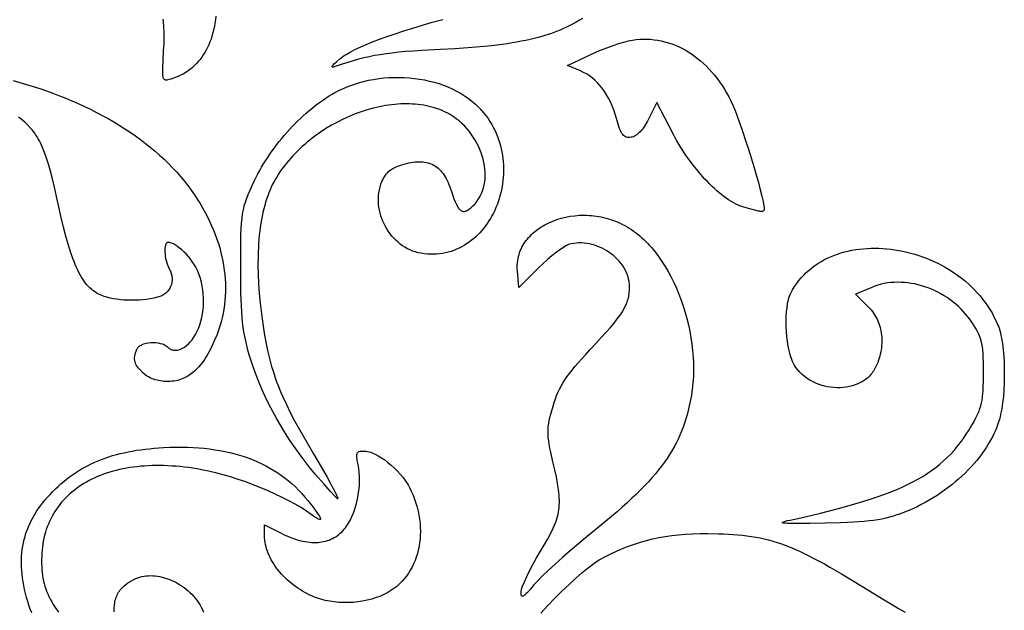
# Model space of a CAD drawing. Extents: x 8 to 690, y 4 to 706.
# Drawn here: x 464 to 690, y 358 to 494 of the extents above; entities that cross this region are included whole.
import ezdxf

# ---------------------------------------------------------------- set-up
doc = ezdxf.new("R2010")
doc.units = 0
doc.layers.add('Default Layer', color=18, linetype='CONTINUOUS')

msp = doc.modelspace()

# ---------------------------------------------------------------- linework, layer by layer
at = {"layer": 'Default Layer'}
for points in [[(508.79, 495.06), (508.69, 494.25), (508.57, 493.46), (508.43, 492.69), (508.27, 491.94), (508.09, 491.21), (507.88, 490.5), (507.66, 489.82), (507.42, 489.15), (507.15, 488.51), (506.87, 487.89), (506.56, 487.29), (506.24, 486.71), (505.89, 486.15), (505.53, 485.62), (505.14, 485.1), (504.74, 484.62), (504.32, 484.15), (503.87, 483.71), (503.41, 483.29), (502.93, 482.89), (502.43, 482.52), (501.91, 482.17), (501.37, 481.84), (500.81, 481.54), (500.24, 481.27), (499.64, 481.01), (499.03, 480.79), (498.4, 480.58), (498.04, 480.48), (497.73, 480.41), (497.46, 480.37), (497.22, 480.38), (497.12, 480.41), (497.03, 480.45), (496.95, 480.5), (496.87, 480.57), (496.81, 480.66), (496.75, 480.77), (496.65, 481.05), (496.59, 481.42), (496.55, 481.89), (496.54, 482.46), (496.54, 483.15), (496.62, 484.91), (496.76, 487.23), (496.76, 487.23), (496.84, 488.72), (496.88, 490.11), (496.87, 491.42), (496.81, 492.66), (496.7, 493.83), (496.63, 494.4)], [(593.19, 494.57), (592.47, 494.13), (591.75, 493.71), (591.02, 493.31), (590.28, 492.93), (589.53, 492.56), (588.77, 492.21), (588, 491.88), (587.21, 491.55), (586.4, 491.25), (585.57, 490.96), (584.73, 490.68), (583.85, 490.42), (582.96, 490.17), (582.04, 489.93), (581.09, 489.7), (580.11, 489.49), (579.09, 489.29), (578.05, 489.09), (576.96, 488.91), (575.84, 488.74), (574.68, 488.58), (572.24, 488.29), (569.61, 488.03), (566.79, 487.8), (563.76, 487.59), (560.5, 487.42), (556.2, 487.18), (554.3, 487.05), (552.54, 486.91), (550.9, 486.76), (549.38, 486.6), (547.95, 486.41), (546.59, 486.21), (545.3, 485.99), (544.05, 485.73), (542.82, 485.46), (541.6, 485.15), (540.38, 484.8), (539.13, 484.42), (537.85, 484), (536.5, 483.54), (536.03, 483.39), (535.85, 483.35), (535.71, 483.34), (535.62, 483.35), (535.56, 483.39), (535.55, 483.45), (535.58, 483.54), (535.65, 483.66), (535.76, 483.8), (536.11, 484.17), (536.64, 484.66), (537.34, 485.28), (537.34, 485.28), (537.64, 485.52), (537.97, 485.77), (538.35, 486.02), (538.76, 486.28), (539.7, 486.82), (540.78, 487.37), (542, 487.94), (543.36, 488.53), (544.85, 489.14), (546.46, 489.76), (548.2, 490.39), (550.06, 491.03), (552.04, 491.68), (554.12, 492.34), (556.31, 493), (558.6, 493.67), (560.99, 494.33)], [(462.1, 480.24), (463.65, 479.82), (465.2, 479.37), (466.74, 478.9), (468.26, 478.41), (469.77, 477.89), (471.27, 477.35), (472.75, 476.78), (474.22, 476.2), (475.66, 475.59), (477.1, 474.96), (478.51, 474.31), (479.9, 473.64), (481.27, 472.94), (482.63, 472.23), (483.96, 471.5), (485.26, 470.74), (486.55, 469.97), (487.8, 469.17), (489.04, 468.36), (490.24, 467.52), (491.42, 466.67), (492.57, 465.8), (493.69, 464.91), (494.78, 464), (495.84, 463.08), (496.87, 462.13), (497.87, 461.17), (498.83, 460.2), (499.76, 459.2), (500.65, 458.19), (501.51, 457.16), (502.33, 456.12), (503.11, 455.06), (503.85, 453.98), (504.51, 452.97), (505.14, 451.96), (505.73, 450.94), (506.3, 449.93), (506.83, 448.91), (507.33, 447.88), (507.8, 446.86), (508.23, 445.84), (508.64, 444.81), (509.01, 443.79), (509.35, 442.77), (509.66, 441.74), (509.94, 440.72), (510.18, 439.7), (510.39, 438.68), (510.57, 437.66), (510.72, 436.64), (510.84, 435.63), (510.92, 434.62), (510.97, 433.61), (510.99, 432.6), (510.98, 431.6), (510.93, 430.6), (510.85, 429.61), (510.74, 428.62), (510.59, 427.64), (510.42, 426.66), (510.21, 425.68), (509.96, 424.72), (509.69, 423.76), (509.38, 422.8), (509.04, 421.85), (508.5, 420.53), (507.95, 419.29), (507.38, 418.13), (507.08, 417.59), (506.78, 417.07), (506.48, 416.57), (506.17, 416.09), (505.85, 415.64), (505.53, 415.2), (505.2, 414.79), (504.86, 414.4), (504.52, 414.03), (504.18, 413.68), (503.83, 413.36), (503.47, 413.05), (503.1, 412.77), (502.73, 412.5), (502.36, 412.26), (501.98, 412.04), (501.59, 411.84), (501.2, 411.67), (500.8, 411.51), (500.39, 411.37), (499.98, 411.26), (499.56, 411.17), (499.13, 411.09), (498.7, 411.04), (498.26, 411.01), (497.81, 411), (497.35, 411.01), (496.9, 411.03), (496.47, 411.07), (496.04, 411.13), (495.63, 411.2), (495.23, 411.29), (494.84, 411.39), (494.46, 411.51), (494.1, 411.65), (493.76, 411.8), (493.43, 411.96), (493.11, 412.14), (492.81, 412.33), (492.52, 412.54), (492.25, 412.76), (492, 413), (492, 413), (491.29, 413.75), (491, 414.08), (490.75, 414.4), (490.54, 414.71), (490.37, 415), (490.24, 415.29), (490.14, 415.58), (490.09, 415.88), (490.06, 416.18), (490.08, 416.49), (490.12, 416.83), (490.2, 417.18), (490.31, 417.56), (490.44, 417.97), (490.61, 418.42), (490.68, 418.58), (490.78, 418.74), (490.9, 418.89), (491.04, 419.03), (491.2, 419.16), (491.38, 419.28), (491.57, 419.39), (491.78, 419.49), (492.23, 419.67), (492.72, 419.81), (493.25, 419.9), (493.79, 419.96), (494.35, 419.98), (494.91, 419.95), (495.46, 419.89), (495.99, 419.78), (496.49, 419.63), (496.95, 419.43), (497.16, 419.31), (497.35, 419.19), (497.54, 419.05), (497.7, 418.9), (497.87, 418.74), (498.05, 418.61), (498.23, 418.49), (498.43, 418.39), (498.63, 418.32), (498.83, 418.26), (499.04, 418.22), (499.26, 418.19), (499.47, 418.19), (499.7, 418.2), (499.92, 418.24), (500.15, 418.28), (500.38, 418.35), (500.61, 418.43), (501.07, 418.64), (501.54, 418.92), (502, 419.26), (502.44, 419.65), (502.88, 420.11), (503.3, 420.61), (503.69, 421.17), (504.06, 421.78), (504.4, 422.44), (504.75, 423.23), (505.05, 424.05), (505.31, 424.89), (505.52, 425.75), (505.69, 426.62), (505.82, 427.51), (505.9, 428.41), (505.93, 429.32), (505.92, 430.23), (505.87, 431.14), (505.77, 432.04), (505.63, 432.94), (505.44, 433.83), (505.21, 434.7), (504.93, 435.56), (504.61, 436.4), (504.34, 436.98), (504.02, 437.56), (503.66, 438.15), (503.27, 438.72), (502.84, 439.29), (502.38, 439.83), (501.91, 440.36), (501.42, 440.85), (500.93, 441.3), (500.43, 441.72), (499.94, 442.09), (499.46, 442.4), (499, 442.65), (498.56, 442.84), (498.35, 442.91), (498.15, 442.96), (497.96, 442.99), (497.78, 443), (497.68, 442.99), (497.58, 442.96), (497.49, 442.9), (497.42, 442.83), (497.34, 442.74), (497.28, 442.63), (497.17, 442.37), (497.09, 442.05), (497.05, 441.68), (497.02, 441.26), (497.03, 440.81), (497.07, 440.33), (497.13, 439.84), (497.22, 439.33), (497.33, 438.82), (497.48, 438.31), (497.64, 437.82), (497.84, 437.34), (498.06, 436.9), (498.3, 436.37), (498.49, 435.85), (498.61, 435.32), (498.68, 434.8), (498.68, 434.3), (498.63, 433.8), (498.53, 433.32), (498.37, 432.87), (498.16, 432.43), (497.9, 432.03), (497.59, 431.65), (497.23, 431.31), (496.82, 431.01), (496.6, 430.88), (496.37, 430.75), (496.13, 430.64), (495.88, 430.54), (495.62, 430.45), (495.35, 430.37), (494.53, 430.19), (493.69, 430.03), (492.84, 429.9), (491.97, 429.8), (491.1, 429.73), (490.22, 429.69), (489.35, 429.68), (488.48, 429.7), (487.63, 429.74), (486.79, 429.81), (485.98, 429.91), (485.19, 430.04), (484.43, 430.2), (483.71, 430.38), (483.03, 430.59), (482.4, 430.83), (482, 431.01), (481.6, 431.21), (481.22, 431.43), (480.84, 431.68), (480.48, 431.94), (480.12, 432.23), (479.78, 432.55), (479.44, 432.89), (479.11, 433.25), (478.79, 433.65), (478.47, 434.07), (478.16, 434.52), (477.86, 435), (477.56, 435.52), (477.27, 436.06), (476.98, 436.64), (476.7, 437.25), (476.42, 437.9), (476.15, 438.59), (475.87, 439.31), (475.33, 440.87), (474.8, 442.59), (474.27, 444.47), (473.73, 446.53), (473.2, 448.77), (472.65, 451.21), (472.12, 453.57), (471.63, 455.72), (471.15, 457.67), (470.7, 459.42), (470.25, 461), (469.8, 462.43), (469.35, 463.71), (468.88, 464.86), (468.64, 465.39), (468.4, 465.9), (468.15, 466.39), (467.9, 466.85), (467.63, 467.29), (467.36, 467.71), (467.08, 468.12), (466.79, 468.51), (466.49, 468.89), (466.17, 469.26), (465.5, 469.97), (464.78, 470.67), (463.99, 471.36), (463.35, 471.87)], [(466.39, 357.74), (466.06, 358.62), (465.76, 359.5), (465.48, 360.39), (465.21, 361.32), (464.97, 362.24), (464.76, 363.15), (464.58, 364.04), (464.42, 364.92), (464.29, 365.79), (464.18, 366.64), (464.1, 367.49), (464.05, 368.32), (464.03, 369.14), (464.04, 369.95), (464.07, 370.75), (464.13, 371.54), (464.22, 372.32), (464.33, 373.08), (464.48, 373.84), (464.65, 374.6), (464.85, 375.34), (465.07, 376.07), (465.33, 376.8), (465.61, 377.52), (465.92, 378.23), (466.26, 378.93), (466.63, 379.63), (467.03, 380.32), (467.45, 381), (467.9, 381.68), (468.39, 382.36), (468.9, 383.02), (469.43, 383.69), (470, 384.35), (470.6, 385), (471.21, 385.64), (471.83, 386.26), (472.46, 386.85), (473.1, 387.43), (473.75, 387.98), (474.41, 388.52), (475.08, 389.03), (475.76, 389.52), (476.45, 389.99), (477.16, 390.45), (477.87, 390.88), (478.61, 391.29), (479.35, 391.69), (480.11, 392.06), (480.89, 392.42), (481.68, 392.76), (482.48, 393.08), (483.3, 393.38), (484.14, 393.66), (484.99, 393.93), (485.87, 394.18), (486.76, 394.41), (487.67, 394.62), (488.59, 394.82), (489.54, 395), (490.51, 395.16), (491.49, 395.3), (492.5, 395.43), (493.53, 395.54), (494.58, 395.64), (495.65, 395.72), (496.75, 395.79), (498.15, 395.85), (499.54, 395.88), (500.89, 395.88), (502.23, 395.86), (503.54, 395.81), (504.82, 395.73), (506.08, 395.62), (507.32, 395.48), (508.53, 395.31), (509.71, 395.12), (510.88, 394.9), (512.02, 394.64), (513.13, 394.36), (514.23, 394.06), (515.3, 393.72), (516.34, 393.35), (517.36, 392.96), (518.36, 392.53), (519.34, 392.08), (520.29, 391.6), (521.22, 391.09), (522.12, 390.55), (523.01, 389.99), (523.87, 389.39), (524.7, 388.77), (525.52, 388.11), (526.31, 387.43), (527.08, 386.72), (527.83, 385.98), (528.55, 385.21), (529.25, 384.41), (529.94, 383.58), (531.14, 382.04), (532.03, 380.84), (532.35, 380.36), (532.6, 379.97), (532.76, 379.66), (532.85, 379.44), (532.86, 379.35), (532.86, 379.29), (532.83, 379.25), (532.79, 379.22), (532.73, 379.22), (532.64, 379.23), (532.42, 379.32), (532.12, 379.48), (531.74, 379.72), (531.28, 380.03), (530.75, 380.41), (530.2, 380.8), (529.63, 381.19), (528.38, 381.98), (527.03, 382.77), (525.58, 383.56), (524.06, 384.33), (522.46, 385.09), (520.81, 385.83), (519.11, 386.54), (517.38, 387.22), (515.64, 387.87), (513.89, 388.47), (512.14, 389.03), (510.42, 389.54), (508.73, 389.99), (507.09, 390.38), (505.5, 390.7), (504.5, 390.87), (503.5, 391.03), (502.51, 391.17), (501.53, 391.29), (500.57, 391.4), (499.61, 391.48), (498.66, 391.55), (497.72, 391.6), (496.8, 391.64), (495.88, 391.65), (494.98, 391.65), (494.09, 391.63), (493.21, 391.6), (492.34, 391.55), (491.49, 391.48), (490.64, 391.39), (489.81, 391.29), (488.99, 391.17), (488.19, 391.04), (487.4, 390.89), (486.62, 390.72), (485.85, 390.54), (485.1, 390.34), (484.36, 390.12), (483.64, 389.89), (482.93, 389.65), (482.24, 389.39), (481.56, 389.11), (480.89, 388.82), (480.24, 388.51), (479.61, 388.19), (478.99, 387.85), (478.39, 387.5), (477.8, 387.14), (477.23, 386.76), (476.68, 386.36), (476.14, 385.95), (475.62, 385.53), (475.12, 385.1), (474.63, 384.64), (474.16, 384.18), (473.71, 383.7), (473.28, 383.21), (472.86, 382.7), (472.47, 382.19), (472.09, 381.65), (471.73, 381.11), (471.39, 380.55), (471.07, 379.98), (470.76, 379.4), (470.48, 378.8), (470.22, 378.19), (469.97, 377.57), (469.75, 376.94), (469.55, 376.29), (469.36, 375.64), (469.2, 374.97), (469.06, 374.29), (468.94, 373.59), (468.84, 372.89), (468.77, 372.17), (468.71, 371.44), (468.68, 370.71), (468.67, 369.96), (468.67, 369.15), (468.7, 368.4), (468.74, 367.68), (468.8, 366.99), (468.87, 366.33), (468.97, 365.7), (469.09, 365.08), (469.24, 364.48), (469.4, 363.89), (469.6, 363.31), (469.82, 362.72), (470.06, 362.13), (470.34, 361.54), (470.65, 360.93), (470.99, 360.3), (471.36, 359.65), (471.63, 359.21), (471.91, 358.78), (472.22, 358.34), (472.55, 357.91)], [(583.6, 357.65), (585.21, 359.41), (586.83, 361.1), (588.44, 362.72), (590.02, 364.24), (591.56, 365.66), (593.05, 366.95), (593.77, 367.55), (594.47, 368.11), (595.15, 368.63), (595.8, 369.1), (596.43, 369.54), (597.03, 369.93), (597.6, 370.28), (598.14, 370.57), (599.57, 371.29), (600.97, 371.94), (602.35, 372.55), (603.73, 373.09), (605.11, 373.59), (606.49, 374.03), (607.89, 374.43), (609.3, 374.77), (610.73, 375.07), (612.2, 375.33), (613.71, 375.54), (615.26, 375.71), (616.87, 375.84), (618.53, 375.93), (620.25, 375.98), (622.05, 376), (624.5, 375.97), (625.66, 375.94), (626.79, 375.89), (627.89, 375.82), (628.96, 375.74), (630.01, 375.63), (631.04, 375.51), (632.05, 375.36), (633.05, 375.19), (634.04, 374.99), (635.03, 374.77), (636.01, 374.53), (636.99, 374.25), (637.98, 373.94), (638.97, 373.61), (639.98, 373.24), (641, 372.84), (642.04, 372.4), (643.1, 371.93), (644.19, 371.43), (645.31, 370.88), (646.46, 370.3), (647.64, 369.67), (648.87, 369), (650.14, 368.29), (652.82, 366.74), (655.72, 365), (658.86, 363.06), (662.62, 360.75), (664.34, 359.72), (665.95, 358.77), (667.47, 357.89)], [(485.36, 357.95), (485.37, 358.8), (485.44, 359.59), (485.49, 359.96), (485.55, 360.32), (485.63, 360.66), (485.72, 361), (485.83, 361.32), (485.95, 361.63), (486.08, 361.93), (486.23, 362.22), (486.39, 362.5), (486.56, 362.76), (486.76, 363.02), (486.96, 363.28), (487.18, 363.52), (487.42, 363.76), (487.68, 363.99), (487.94, 364.21), (488.53, 364.64), (489.19, 365.06), (489.91, 365.45), (490.35, 365.66), (490.81, 365.84), (491.27, 365.99), (491.75, 366.11), (492.24, 366.21), (492.74, 366.27), (493.25, 366.31), (493.76, 366.32), (494.28, 366.31), (494.81, 366.26), (495.33, 366.2), (495.86, 366.1), (496.39, 365.99), (496.92, 365.85), (497.45, 365.68), (497.98, 365.49), (498.5, 365.28), (499.02, 365.05), (499.53, 364.79), (500.03, 364.52), (500.52, 364.22), (501.01, 363.9), (501.48, 363.56), (501.94, 363.2), (502.39, 362.83), (502.82, 362.43), (503.24, 362.02), (503.64, 361.58), (504.02, 361.13), (504.39, 360.67), (504.73, 360.19), (505.05, 359.69), (505.39, 359.1), (505.69, 358.51), (505.95, 357.91)]]:
    msp.add_lwpolyline(points, dxfattribs=at)
for points in [[(630.34, 451.1), (629.86, 451.25), (629.38, 451.43), (628.88, 451.65), (628.37, 451.9), (627.86, 452.18), (627.34, 452.49), (626.81, 452.83), (626.27, 453.19), (625.74, 453.58), (625.19, 454), (624.65, 454.44), (624.1, 454.91), (623.56, 455.4), (623.01, 455.91), (622.46, 456.44), (621.92, 456.99), (621.37, 457.56), (620.83, 458.15), (619.77, 459.39), (618.72, 460.68), (617.71, 462.03), (616.73, 463.43), (616.26, 464.15), (615.8, 464.88), (615.36, 465.61), (614.92, 466.35), (614.51, 467.1), (614.1, 467.86), (610.27, 475.22), (608.38, 471.36), (608.16, 470.92), (607.93, 470.51), (607.7, 470.11), (607.45, 469.73), (607.21, 469.38), (606.95, 469.05), (606.7, 468.74), (606.44, 468.46), (606.18, 468.2), (605.92, 467.97), (605.66, 467.77), (605.4, 467.59), (605.14, 467.45), (604.89, 467.33), (604.64, 467.25), (604.39, 467.2), (604.08, 467.17), (603.79, 467.16), (603.53, 467.18), (603.28, 467.23), (603.05, 467.32), (602.84, 467.45), (602.64, 467.62), (602.44, 467.83), (602.26, 468.09), (602.08, 468.41), (601.91, 468.77), (601.73, 469.19), (601.56, 469.67), (601.38, 470.21), (601, 471.5), (600.69, 472.53), (600.35, 473.52), (599.99, 474.46), (599.59, 475.36), (599.17, 476.21), (598.72, 477.01), (598.24, 477.77), (597.73, 478.48), (597.2, 479.15), (596.64, 479.77), (596.05, 480.34), (595.43, 480.86), (594.79, 481.34), (594.12, 481.77), (593.43, 482.15), (592.7, 482.48), (589.74, 483.73), (595.24, 486.33), (596.42, 486.87), (597.68, 487.39), (598.98, 487.89), (600.27, 488.35), (601.53, 488.77), (602.7, 489.11), (603.76, 489.38), (604.23, 489.48), (604.66, 489.56), (605.5, 489.68), (606.35, 489.75), (607.19, 489.79), (608.02, 489.79), (608.85, 489.75), (609.68, 489.67), (610.5, 489.55), (611.31, 489.4), (612.12, 489.21), (612.92, 488.98), (613.71, 488.72), (614.5, 488.42), (615.27, 488.09), (616.04, 487.72), (616.79, 487.32), (617.53, 486.88), (618.26, 486.41), (618.98, 485.91), (619.68, 485.37), (620.37, 484.8), (621.04, 484.2), (621.7, 483.57), (622.35, 482.91), (622.98, 482.21), (623.59, 481.49), (624.18, 480.74), (624.75, 479.95), (625.31, 479.14), (625.84, 478.3), (626.35, 477.43), (626.85, 476.53), (627.32, 475.61), (627.77, 474.61), (628.29, 473.34), (628.85, 471.85), (629.45, 470.18), (630.08, 468.37), (630.72, 466.45), (631.36, 464.48), (631.99, 462.48), (632.59, 460.51), (633.15, 458.6), (633.66, 456.79), (634.11, 455.13), (634.48, 453.65), (634.76, 452.4), (634.93, 451.42), (634.98, 451.04), (635, 450.75), (634.99, 450.59), (634.97, 450.46), (634.92, 450.35), (634.85, 450.26), (634.75, 450.19), (634.62, 450.15), (634.44, 450.13), (634.22, 450.14), (633.96, 450.17), (633.64, 450.22), (632.82, 450.41), (631.73, 450.7), (630.34, 451.1)], [(531.75, 389.6), (530.52, 391.07), (529.32, 392.59), (528.15, 394.15), (527.01, 395.75), (525.9, 397.38), (524.84, 399.03), (523.81, 400.7), (522.83, 402.4), (521.89, 404.1), (521, 405.81), (520.16, 407.53), (519.38, 409.24), (518.65, 410.95), (517.98, 412.65), (517.37, 414.34), (516.82, 416), (516.48, 417.15), (516.16, 418.24), (515.89, 419.3), (515.64, 420.34), (515.42, 421.38), (515.23, 422.42), (515.07, 423.5), (514.93, 424.62), (514.82, 425.79), (514.72, 427.04), (514.65, 428.38), (514.59, 429.83), (514.55, 431.4), (514.52, 433.11), (514.5, 437), (514.51, 441.37), (514.53, 443.18), (514.56, 444.77), (514.62, 446.19), (514.69, 447.44), (514.8, 448.57), (514.93, 449.59), (515.11, 450.53), (515.32, 451.42), (515.58, 452.29), (515.89, 453.17), (516.25, 454.07), (516.67, 455.04), (517.15, 456.09), (517.7, 457.26), (518.07, 458.02), (518.47, 458.78), (518.88, 459.55), (519.31, 460.31), (519.76, 461.06), (520.23, 461.82), (520.72, 462.57), (521.22, 463.31), (521.73, 464.05), (522.27, 464.78), (522.81, 465.51), (523.37, 466.22), (523.94, 466.93), (524.53, 467.62), (525.12, 468.31), (525.73, 468.98), (526.34, 469.65), (526.97, 470.29), (527.6, 470.93), (528.24, 471.55), (528.88, 472.15), (529.53, 472.74), (530.19, 473.31), (530.85, 473.86), (531.52, 474.39), (532.18, 474.9), (532.85, 475.39), (533.52, 475.86), (534.19, 476.31), (534.86, 476.74), (535.53, 477.14), (536.2, 477.51), (537.24, 478.05), (538.31, 478.54), (539.4, 478.99), (540.5, 479.39), (541.63, 479.74), (542.77, 480.05), (543.93, 480.32), (545.09, 480.54), (546.26, 480.72), (547.44, 480.85), (548.62, 480.94), (549.81, 480.99), (550.99, 481), (552.16, 480.96), (553.33, 480.88), (554.5, 480.76), (555.65, 480.6), (556.78, 480.4), (557.91, 480.15), (559.01, 479.87), (560.09, 479.55), (561.15, 479.18), (562.19, 478.78), (563.19, 478.33), (564.17, 477.85), (565.11, 477.33), (566.02, 476.77), (566.89, 476.17), (567.72, 475.53), (568.51, 474.86), (569.26, 474.15), (569.61, 473.78), (569.95, 473.4), (570.48, 472.78), (570.97, 472.15), (571.43, 471.5), (571.86, 470.85), (572.27, 470.18), (572.64, 469.5), (572.99, 468.82), (573.3, 468.12), (573.59, 467.42), (573.85, 466.71), (574.09, 466), (574.29, 465.28), (574.47, 464.55), (574.63, 463.83), (574.75, 463.1), (574.85, 462.36), (574.93, 461.63), (574.98, 460.9), (575.01, 460.16), (575.01, 459.43), (574.99, 458.7), (574.94, 457.98), (574.87, 457.25), (574.78, 456.53), (574.66, 455.82), (574.52, 455.11), (574.36, 454.41), (574.18, 453.72), (573.98, 453.03), (573.75, 452.36), (573.51, 451.69), (573.24, 451.04), (572.96, 450.39), (572.65, 449.76), (572.33, 449.15), (571.99, 448.54), (571.62, 447.95), (571.24, 447.38), (570.84, 446.82), (570.43, 446.28), (569.99, 445.76), (569.54, 445.25), (569.08, 444.77), (568.59, 444.31), (568.09, 443.86), (567.58, 443.44), (567.05, 443.04), (566.5, 442.67), (565.94, 442.32), (565.36, 441.99), (564.77, 441.69), (564.17, 441.42), (563.56, 441.17), (562.93, 440.95), (562.29, 440.77), (561.63, 440.61), (560.97, 440.48), (560.29, 440.38), (559.6, 440.32), (558.9, 440.28), (558.19, 440.29), (557.47, 440.32), (556.74, 440.39), (556, 440.5), (555.34, 440.63), (554.7, 440.81), (554.08, 441.02), (553.47, 441.28), (552.88, 441.57), (552.3, 441.89), (551.75, 442.25), (551.22, 442.64), (550.71, 443.06), (550.22, 443.51), (549.75, 443.99), (549.31, 444.48), (548.9, 445.01), (548.51, 445.55), (548.14, 446.11), (547.81, 446.69), (547.5, 447.29), (547.23, 447.9), (546.98, 448.52), (546.77, 449.16), (546.59, 449.8), (546.44, 450.46), (546.32, 451.11), (546.25, 451.77), (546.2, 452.44), (546.2, 453.1), (546.23, 453.77), (546.3, 454.43), (546.42, 455.08), (546.57, 455.73), (546.77, 456.38), (547, 457.01), (547.18, 457.41), (547.37, 457.78), (547.57, 458.13), (547.79, 458.46), (548.02, 458.77), (548.27, 459.05), (548.54, 459.31), (548.83, 459.56), (549.14, 459.79), (549.48, 460), (549.85, 460.2), (550.25, 460.39), (550.67, 460.57), (551.13, 460.73), (551.62, 460.89), (552.14, 461.04), (552.67, 461.17), (553.19, 461.29), (553.7, 461.39), (554.19, 461.46), (554.66, 461.52), (555.13, 461.55), (555.57, 461.56), (556.01, 461.56), (556.43, 461.53), (556.84, 461.48), (557.23, 461.41), (557.62, 461.31), (557.99, 461.2), (558.34, 461.06), (558.69, 460.91), (559.03, 460.73), (559.35, 460.53), (559.66, 460.3), (559.96, 460.06), (560.25, 459.79), (560.53, 459.5), (560.81, 459.18), (561.07, 458.84), (561.32, 458.48), (561.56, 458.1), (561.79, 457.69), (562.01, 457.26), (562.23, 456.81), (562.43, 456.33), (562.63, 455.83), (562.82, 455.31), (563, 454.76), (563.3, 453.84), (563.59, 453.03), (563.88, 452.32), (564.17, 451.72), (564.45, 451.21), (564.59, 451), (564.74, 450.81), (564.88, 450.65), (565.03, 450.5), (565.18, 450.39), (565.33, 450.3), (565.49, 450.23), (565.65, 450.18), (565.81, 450.16), (565.98, 450.16), (566.15, 450.19), (566.32, 450.24), (566.5, 450.31), (566.69, 450.4), (566.88, 450.51), (567.08, 450.65), (567.5, 450.99), (567.95, 451.41), (568.43, 451.92), (568.88, 452.46), (569.27, 453.03), (569.62, 453.62), (569.92, 454.24), (570.18, 454.89), (570.39, 455.56), (570.55, 456.25), (570.67, 456.95), (570.74, 457.67), (570.77, 458.4), (570.76, 459.14), (570.71, 459.89), (570.61, 460.64), (570.48, 461.4), (570.31, 462.15), (570.09, 462.91), (569.84, 463.66), (569.56, 464.4), (569.23, 465.14), (568.87, 465.86), (568.47, 466.57), (568.04, 467.26), (567.58, 467.94), (567.08, 468.6), (566.55, 469.23), (565.99, 469.84), (565.4, 470.41), (564.78, 470.96), (564.12, 471.48), (563.44, 471.96), (562.74, 472.41), (562, 472.81), (561.44, 473.09), (560.88, 473.34), (560.3, 473.57), (559.71, 473.79), (559.11, 473.98), (558.5, 474.16), (557.89, 474.31), (557.26, 474.45), (556.63, 474.57), (555.99, 474.67), (555.34, 474.75), (554.68, 474.82), (554.02, 474.86), (553.35, 474.89), (552.68, 474.9), (552, 474.89), (551.32, 474.87), (550.63, 474.83), (549.94, 474.77), (549.25, 474.7), (548.55, 474.61), (547.85, 474.5), (547.15, 474.38), (546.45, 474.24), (545.75, 474.08), (545.04, 473.91), (543.64, 473.53), (542.24, 473.08), (540.84, 472.57), (539.46, 472.01), (538.09, 471.38), (536.74, 470.71), (535.41, 469.98), (534.11, 469.2), (532.83, 468.37), (531.59, 467.49), (530.98, 467.03), (530.39, 466.56), (529.8, 466.08), (529.22, 465.58), (528.65, 465.08), (528.1, 464.56), (527.56, 464.04), (527.03, 463.5), (526.51, 462.95), (526, 462.39), (525.51, 461.82), (525.03, 461.25), (524.57, 460.66), (524.12, 460.06), (523.69, 459.45), (523.27, 458.84), (522.87, 458.21), (522.49, 457.58), (522.16, 456.99), (521.84, 456.38), (521.54, 455.74), (521.25, 455.08), (520.98, 454.41), (520.71, 453.71), (520.47, 452.98), (520.23, 452.24), (520.02, 451.48), (519.81, 450.7), (519.62, 449.89), (519.45, 449.07), (519.28, 448.23), (519.14, 447.37), (519, 446.49), (518.89, 445.59), (518.78, 444.67), (518.69, 443.74), (518.62, 442.79), (518.56, 441.82), (518.51, 440.83), (518.48, 439.83), (518.47, 437.78), (518.51, 435.67), (518.61, 433.5), (518.78, 431.27), (519, 428.99), (519.29, 426.55), (519.59, 424.27), (519.92, 422.12), (520.28, 420.08), (520.68, 418.13), (520.89, 417.19), (521.12, 416.26), (521.36, 415.35), (521.61, 414.46), (521.88, 413.57), (522.16, 412.69), (522.45, 411.82), (522.76, 410.95), (523.09, 410.08), (523.44, 409.21), (523.8, 408.34), (524.18, 407.46), (525, 405.69), (525.91, 403.86), (526.91, 401.97), (528, 399.99), (529.2, 397.92), (531.28, 394.35), (533, 391.37), (534.38, 388.96), (535.43, 387.07), (536.17, 385.67), (536.64, 384.72), (536.77, 384.41), (536.83, 384.19), (536.84, 384.06), (536.82, 384.04), (536.79, 384.03), (536.73, 384.06), (536.63, 384.15), (536.3, 384.48), (535.19, 385.68), (533.62, 387.45), (531.75, 389.6)], [(579.02, 362.52), (579.04, 362.76), (579.11, 363.07), (579.22, 363.45), (579.38, 363.88), (579.79, 364.9), (580.35, 366.11), (581.01, 367.46), (581.77, 368.9), (582.62, 370.42), (583.52, 371.95), (584.4, 373.45), (585.18, 374.81), (585.85, 376.07), (586.42, 377.24), (586.67, 377.8), (586.89, 378.34), (587.09, 378.88), (587.26, 379.41), (587.42, 379.93), (587.55, 380.45), (587.65, 380.97), (587.74, 381.5), (587.8, 382.03), (587.84, 382.57), (587.86, 383.12), (587.86, 383.68), (587.84, 384.26), (587.8, 384.86), (587.74, 385.48), (587.66, 386.13), (587.44, 387.51), (587.16, 389.03), (586.8, 390.69), (586.38, 392.54), (585.88, 394.75), (585.68, 395.69), (585.52, 396.55), (585.39, 397.33), (585.3, 398.05), (585.25, 398.73), (585.24, 399.38), (585.25, 400.02), (585.31, 400.65), (585.4, 401.31), (585.53, 401.99), (585.69, 402.72), (585.9, 403.51), (586.41, 405.33), (586.66, 406.17), (586.93, 406.98), (587.22, 407.75), (587.53, 408.49), (587.87, 409.22), (588.23, 409.93), (588.64, 410.65), (589.09, 411.36), (589.59, 412.1), (590.15, 412.85), (590.76, 413.64), (591.44, 414.46), (592.19, 415.33), (593.01, 416.25), (593.91, 417.24), (594.89, 418.29), (596.27, 419.76), (597.51, 421.1), (598.61, 422.32), (599.59, 423.44), (600.44, 424.46), (601.18, 425.4), (601.82, 426.27), (602.36, 427.07), (602.8, 427.84), (603.16, 428.56), (603.32, 428.92), (603.45, 429.27), (603.57, 429.62), (603.67, 429.96), (603.82, 430.66), (603.93, 431.36), (603.98, 432.09), (604, 432.86), (603.98, 433.43), (603.91, 434), (603.8, 434.57), (603.65, 435.12), (603.46, 435.67), (603.23, 436.21), (602.97, 436.73), (602.67, 437.24), (602.35, 437.74), (601.99, 438.22), (601.6, 438.69), (601.19, 439.13), (600.75, 439.56), (600.29, 439.97), (599.8, 440.36), (599.3, 440.72), (598.78, 441.06), (598.24, 441.38), (597.69, 441.67), (597.12, 441.93), (596.55, 442.16), (595.96, 442.37), (595.37, 442.54), (594.77, 442.68), (594.17, 442.79), (593.57, 442.86), (592.96, 442.9), (592.36, 442.9), (591.76, 442.86), (591.16, 442.78), (590.57, 442.66), (589.99, 442.5), (589.75, 442.4), (589.46, 442.27), (589.14, 442.09), (588.78, 441.87), (587.98, 441.32), (587.09, 440.66), (586.13, 439.89), (585.14, 439.05), (584.14, 438.14), (583.16, 437.2), (578.5, 432.6), (578.18, 436.47), (578.15, 436.96), (578.14, 437.45), (578.16, 437.92), (578.2, 438.4), (578.26, 438.86), (578.34, 439.32), (578.44, 439.77), (578.56, 440.21), (578.7, 440.64), (578.86, 441.06), (579.04, 441.48), (579.24, 441.89), (579.45, 442.28), (579.68, 442.67), (579.93, 443.05), (580.2, 443.42), (580.48, 443.79), (580.78, 444.14), (581.09, 444.48), (581.42, 444.81), (581.76, 445.13), (582.12, 445.44), (582.49, 445.74), (582.87, 446.03), (583.26, 446.31), (583.67, 446.57), (584.09, 446.83), (584.51, 447.07), (584.95, 447.3), (585.4, 447.52), (586.33, 447.93), (587.29, 448.28), (588.28, 448.58), (589.31, 448.83), (590.35, 449.03), (591.42, 449.16), (592.5, 449.25), (593.59, 449.27), (594.15, 449.26), (594.7, 449.23), (595.25, 449.19), (595.81, 449.13), (596.37, 449.06), (596.92, 448.97), (597.48, 448.86), (598.04, 448.74), (598.59, 448.6), (599.14, 448.45), (599.69, 448.28), (600.24, 448.09), (600.78, 447.88), (601.33, 447.66), (601.86, 447.42), (602.39, 447.16), (602.92, 446.88), (603.44, 446.59), (603.95, 446.28), (604.44, 445.96), (604.93, 445.62), (605.41, 445.26), (605.89, 444.89), (606.36, 444.49), (606.82, 444.09), (607.28, 443.66), (607.73, 443.22), (608.18, 442.77), (608.61, 442.3), (609.04, 441.82), (609.88, 440.81), (610.68, 439.75), (611.46, 438.64), (612.2, 437.48), (612.91, 436.28), (613.58, 435.04), (614.22, 433.76), (614.82, 432.45), (615.38, 431.1), (615.9, 429.73), (616.38, 428.33), (616.82, 426.91), (617.22, 425.47), (617.57, 424.02), (617.88, 422.55), (618.15, 421.07), (618.36, 419.59), (618.53, 418.1), (618.65, 416.61), (618.71, 415.13), (618.73, 413.64), (618.69, 412.17), (618.6, 410.71), (618.45, 409.27), (618.25, 407.84), (618.13, 407.13), (617.99, 406.43), (617.76, 405.38), (617.52, 404.35), (617.26, 403.35), (616.97, 402.37), (616.66, 401.41), (616.33, 400.46), (615.98, 399.54), (615.6, 398.62), (615.18, 397.72), (614.74, 396.82), (614.27, 395.94), (613.77, 395.06), (613.23, 394.18), (612.65, 393.3), (612.04, 392.42), (611.38, 391.54), (610.69, 390.65), (609.95, 389.76), (609.17, 388.85), (608.34, 387.94), (607.47, 387.01), (606.54, 386.06), (605.57, 385.1), (604.54, 384.12), (603.46, 383.11), (602.33, 382.08), (601.13, 381.03), (599.88, 379.95), (598.57, 378.83), (597.2, 377.69), (594.26, 375.29), (592.35, 373.72), (590.44, 372.12), (588.59, 370.51), (586.85, 368.96), (585.28, 367.51), (583.91, 366.2), (582.81, 365.08), (582.37, 364.61), (582.01, 364.2), (581.19, 363.22), (580.52, 362.47), (580.24, 362.19), (580, 361.96), (579.78, 361.78), (579.6, 361.66), (579.45, 361.59), (579.32, 361.58), (579.22, 361.61), (579.14, 361.7), (579.08, 361.83), (579.04, 362.02), (579.02, 362.25), (579.02, 362.52)], [(641, 379.12), (643.41, 379.65), (645.73, 380.19), (647.95, 380.72), (650.07, 381.24), (652.1, 381.77), (654.05, 382.29), (655.9, 382.82), (657.68, 383.35), (659.37, 383.88), (660.99, 384.42), (662.54, 384.97), (664.01, 385.53), (665.41, 386.1), (666.75, 386.68), (668.02, 387.28), (669.24, 387.89), (670.4, 388.52), (671.5, 389.16), (672.55, 389.82), (673.55, 390.51), (674.51, 391.22), (675.42, 391.95), (676.3, 392.71), (677.13, 393.49), (677.93, 394.31), (678.7, 395.15), (679.44, 396.02), (680.16, 396.93), (680.85, 397.87), (681.52, 398.85), (682.17, 399.86), (682.81, 400.92), (683.22, 401.63), (683.58, 402.3), (683.91, 402.94), (684.2, 403.56), (684.45, 404.18), (684.67, 404.79), (684.86, 405.41), (685.01, 406.06), (685.14, 406.73), (685.25, 407.45), (685.33, 408.22), (685.39, 409.05), (685.43, 409.96), (685.46, 410.94), (685.47, 413.2), (685.45, 415.54), (685.42, 416.54), (685.37, 417.45), (685.3, 418.27), (685.22, 419.01), (685.1, 419.7), (684.96, 420.33), (684.79, 420.93), (684.59, 421.51), (684.35, 422.07), (684.06, 422.63), (683.74, 423.2), (683.37, 423.8), (682.95, 424.43), (682.47, 425.11), (681.97, 425.79), (681.45, 426.44), (680.89, 427.07), (680.32, 427.67), (679.72, 428.25), (679.09, 428.8), (678.45, 429.33), (677.79, 429.83), (677.11, 430.3), (676.41, 430.74), (675.7, 431.16), (674.98, 431.55), (674.24, 431.91), (673.49, 432.24), (672.73, 432.54), (671.97, 432.81), (671.2, 433.05), (670.42, 433.26), (669.64, 433.44), (668.85, 433.58), (668.07, 433.7), (667.28, 433.78), (666.5, 433.82), (665.72, 433.83), (664.94, 433.81), (664.17, 433.76), (663.41, 433.67), (662.65, 433.54), (661.91, 433.37), (661.17, 433.18), (660.45, 432.94), (659.74, 432.66), (656.04, 431.12), (659.02, 428.14), (659.33, 427.81), (659.63, 427.46), (659.91, 427.11), (660.18, 426.74), (660.42, 426.37), (660.65, 425.98), (660.87, 425.58), (661.06, 425.17), (661.24, 424.75), (661.4, 424.33), (661.55, 423.9), (661.67, 423.45), (661.78, 423.01), (661.88, 422.55), (661.95, 422.1), (662.01, 421.63), (662.05, 421.16), (662.07, 420.69), (662.08, 420.21), (662.06, 419.74), (662.03, 419.26), (661.98, 418.77), (661.91, 418.29), (661.83, 417.81), (661.73, 417.32), (661.6, 416.84), (661.47, 416.36), (661.31, 415.88), (661.13, 415.4), (660.94, 414.93), (660.72, 414.45), (660.49, 413.99), (660.33, 413.68), (660.15, 413.39), (659.96, 413.11), (659.76, 412.84), (659.55, 412.59), (659.32, 412.34), (658.84, 411.87), (658.33, 411.46), (657.78, 411.08), (657.19, 410.74), (656.58, 410.45), (655.94, 410.2), (655.28, 409.99), (654.6, 409.83), (653.9, 409.7), (653.2, 409.62), (652.48, 409.57), (651.75, 409.57), (651.03, 409.61), (650.3, 409.69), (649.57, 409.8), (648.86, 409.96), (648.15, 410.16), (647.45, 410.39), (646.77, 410.66), (646.11, 410.98), (645.48, 411.33), (644.87, 411.72), (644.28, 412.14), (643.73, 412.61), (643.22, 413.11), (642.74, 413.65), (642.31, 414.22), (641.92, 414.83), (641.74, 415.15), (641.58, 415.48), (641.41, 415.85), (641.25, 416.26), (641.1, 416.69), (640.97, 417.14), (640.72, 418.1), (640.5, 419.13), (640.33, 420.22), (640.2, 421.35), (640.11, 422.5), (640.05, 423.66), (640.04, 424.8), (640.07, 425.93), (640.14, 427.02), (640.25, 428.05), (640.4, 429.01), (640.5, 429.46), (640.6, 429.88), (640.71, 430.28), (640.84, 430.66), (640.98, 431), (641.12, 431.32), (641.54, 432.09), (642, 432.83), (642.48, 433.54), (642.99, 434.22), (643.53, 434.87), (644.1, 435.49), (644.7, 436.08), (645.32, 436.64), (645.96, 437.17), (646.63, 437.66), (647.31, 438.13), (648.02, 438.57), (648.75, 438.98), (649.5, 439.36), (650.27, 439.71), (651.06, 440.03), (651.86, 440.32), (652.67, 440.58), (653.5, 440.82), (654.34, 441.02), (655.2, 441.2), (656.06, 441.35), (656.94, 441.47), (657.82, 441.56), (658.71, 441.63), (659.61, 441.66), (660.52, 441.67), (661.42, 441.66), (662.34, 441.61), (663.25, 441.54), (664.17, 441.44), (665.09, 441.32), (666.01, 441.16), (666.92, 440.99), (667.84, 440.78), (668.75, 440.55), (669.65, 440.3), (670.56, 440.01), (671.45, 439.71), (672.34, 439.37), (673.22, 439.01), (674.08, 438.63), (674.94, 438.22), (675.79, 437.79), (676.63, 437.33), (677.45, 436.85), (678.25, 436.34), (679.04, 435.81), (679.82, 435.25), (680.57, 434.68), (681.31, 434.07), (682.03, 433.45), (682.73, 432.8), (683.4, 432.12), (684.06, 431.43), (684.68, 430.71), (685.29, 429.96), (685.87, 429.2), (686.42, 428.41), (686.94, 427.6), (687.44, 426.77), (687.9, 425.91), (688.34, 425.04), (688.74, 424.14), (688.91, 423.71), (689.07, 423.24), (689.22, 422.73), (689.36, 422.18), (689.49, 421.61), (689.61, 421), (689.82, 419.71), (689.99, 418.32), (690.13, 416.85), (690.22, 415.34), (690.27, 413.78), (690.27, 412.21), (690.24, 410.64), (690.16, 409.09), (690.05, 407.57), (689.88, 406.12), (689.68, 404.74), (689.56, 404.09), (689.43, 403.46), (689.29, 402.86), (689.14, 402.29), (688.89, 401.49), (688.61, 400.69), (688.29, 399.89), (687.94, 399.08), (687.55, 398.29), (687.12, 397.49), (686.67, 396.7), (686.18, 395.92), (685.66, 395.14), (685.11, 394.37), (684.54, 393.61), (683.93, 392.85), (683.3, 392.1), (682.64, 391.37), (681.96, 390.65), (681.25, 389.93), (680.51, 389.24), (679.76, 388.55), (678.98, 387.88), (678.18, 387.23), (677.36, 386.59), (676.53, 385.97), (675.67, 385.36), (674.8, 384.78), (673.91, 384.22), (673, 383.68), (672.08, 383.15), (671.14, 382.66), (670.2, 382.18), (669.24, 381.73), (668.26, 381.3), (667.28, 380.91), (666.41, 380.58), (665.56, 380.28), (664.72, 380.01), (663.87, 379.76), (663.01, 379.55), (662.11, 379.35), (661.18, 379.18), (660.2, 379.03), (659.15, 378.9), (658.02, 378.79), (656.81, 378.69), (655.5, 378.61), (654.07, 378.54), (652.52, 378.48), (649, 378.39), (645.59, 378.32), (642.95, 378.3), (641.04, 378.31), (640.34, 378.34), (639.82, 378.37), (639.45, 378.42), (639.24, 378.48), (639.2, 378.51), (639.19, 378.55), (639.21, 378.59), (639.28, 378.63), (639.51, 378.73), (639.88, 378.85), (640.38, 378.97), (641, 379.12)], [(531.01, 361.59), (530.42, 361.86), (529.84, 362.15), (529.27, 362.45), (528.71, 362.77), (528.16, 363.1), (527.63, 363.45), (527.11, 363.81), (526.6, 364.19), (526.11, 364.57), (525.64, 364.97), (525.17, 365.39), (524.73, 365.81), (524.3, 366.24), (523.89, 366.68), (523.49, 367.13), (523.12, 367.59), (522.76, 368.06), (522.42, 368.53), (522.1, 369.01), (521.81, 369.5), (521.53, 369.98), (521.27, 370.48), (521.04, 370.97), (520.83, 371.47), (520.64, 371.97), (520.47, 372.47), (520.33, 372.98), (520.21, 373.48), (520.12, 373.98), (520.05, 374.48), (520.01, 374.98), (520, 375.47), (520, 378.04), (523.96, 376.02), (524.52, 375.74), (525.08, 375.49), (525.63, 375.25), (526.18, 375.03), (526.72, 374.83), (527.25, 374.66), (527.78, 374.5), (528.31, 374.36), (528.82, 374.24), (529.34, 374.15), (529.84, 374.07), (530.34, 374.01), (530.82, 373.97), (531.31, 373.96), (531.78, 373.96), (532.24, 373.98), (532.7, 374.02), (533.15, 374.08), (533.59, 374.16), (534.02, 374.26), (534.44, 374.38), (534.85, 374.52), (535.25, 374.68), (535.64, 374.86), (536.02, 375.06), (536.38, 375.28), (536.74, 375.52), (537.09, 375.78), (537.42, 376.06), (537.74, 376.35), (538.05, 376.67), (538.35, 377), (538.61, 377.33), (538.86, 377.67), (539.1, 378.02), (539.33, 378.4), (539.56, 378.79), (539.77, 379.2), (540.17, 380.05), (540.54, 380.96), (540.86, 381.91), (541.14, 382.89), (541.38, 383.89), (541.57, 384.91), (541.72, 385.95), (541.82, 386.98), (541.86, 388.01), (541.86, 389.03), (541.8, 390.02), (541.69, 390.98), (541.61, 391.45), (541.52, 391.91), (541.34, 392.79), (541.28, 393.17), (541.24, 393.5), (541.23, 393.79), (541.23, 394.04), (541.26, 394.25), (541.32, 394.44), (541.4, 394.59), (541.5, 394.71), (541.64, 394.81), (541.8, 394.89), (542, 394.94), (542.22, 394.97), (542.48, 394.99), (542.77, 395), (543.07, 394.99), (543.38, 394.95), (543.7, 394.89), (544.03, 394.81), (544.37, 394.71), (544.72, 394.59), (545.07, 394.44), (545.43, 394.28), (546.16, 393.9), (546.91, 393.45), (547.66, 392.95), (548.4, 392.38), (549.14, 391.77), (549.86, 391.12), (550.55, 390.43), (551.2, 389.7), (551.81, 388.96), (552.38, 388.19), (552.88, 387.42), (553.11, 387.03), (553.32, 386.63), (553.76, 385.73), (554.16, 384.82), (554.52, 383.9), (554.83, 382.98), (555.1, 382.05), (555.33, 381.13), (555.52, 380.21), (555.66, 379.29), (555.77, 378.37), (555.83, 377.46), (555.85, 376.56), (555.84, 375.67), (555.78, 374.78), (555.68, 373.91), (555.55, 373.05), (555.37, 372.21), (555.16, 371.39), (554.91, 370.58), (554.62, 369.79), (554.3, 369.02), (553.93, 368.28), (553.54, 367.56), (553.1, 366.87), (552.63, 366.2), (552.13, 365.57), (551.58, 364.96), (551.01, 364.39), (550.4, 363.85), (549.76, 363.34), (549.08, 362.88), (548.37, 362.45), (547.62, 362.06), (547.15, 361.84), (546.67, 361.63), (546.18, 361.44), (545.68, 361.26), (544.66, 360.93), (543.61, 360.66), (542.55, 360.45), (541.47, 360.28), (540.38, 360.17), (539.29, 360.11), (538.2, 360.11), (537.12, 360.16), (536.04, 360.26), (534.98, 360.42), (533.95, 360.63), (532.93, 360.9), (532.44, 361.05), (531.95, 361.22), (531.48, 361.4), (531.01, 361.59)]]:
    msp.add_lwpolyline(points, close=True, dxfattribs=at)

doc.saveas('drawing.dxf')
